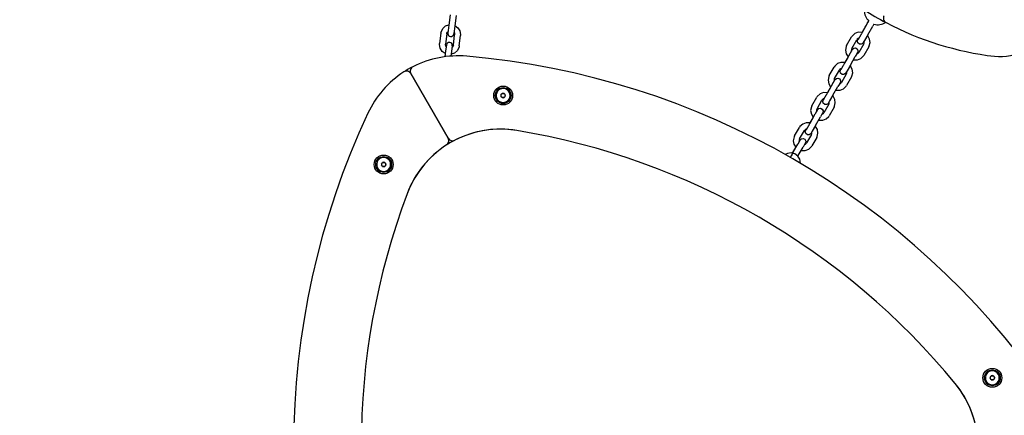
# Model space of a CAD drawing. Units: millimetres. Extents: x -2107 to 3237, y -3096 to 2619.
# Drawn here: x -999 to -11, y -1181 to -784 of the extents above; entities that cross this region are included whole.
import ezdxf

# ---------------------------------------------------------------- set-up
doc = ezdxf.new("R2010")
doc.units = ezdxf.units.MM

# ---------------------------------------------------------------- blocks, each defined once
blk = doc.blocks.new('LK-09')
for p, q in [((-567.25, -779.19), (-568.53, -789.44)), ((-561.3, -779.93), (-562.57, -790.18)), ((-571.75, -790.33), (-568.49, -789.14)), ((-568.53, -789.44), (-569.55, -797.64)), ((-562.54, -789.89), (-559.4, -792.12)), ((-153.51, -796.31), (-148.56, -787.71)), ((-150.93, -791.63), (-149.67, -789.46)), ((-149.67, -789.46), (-148.42, -787.31)), ((-148.56, -787.71), (-148.1, -786.92)), ((-148.42, -787.31), (-147.35, -785.46)), ((-148.1, -786.92), (-147.68, -786.18)), ((-147.68, -786.18), (-147.3, -785.51)), ((-142.91, -789.92), (-143.36, -790.71)), ((-142.49, -789.19), (-142.91, -789.92)), ((-142.11, -788.53), (-142.49, -789.19)), ((-576.6, -797.64), (-577.88, -807.89)), ((-576.6, -797.64), (-576.39, -796.5)), ((-576.39, -796.5), (-574.7, -792.95)), ((-574.7, -792.95), (-571.75, -790.33)), ((-570.65, -798.38), (-571.93, -808.63)), ((-570.65, -798.38), (-570.44, -797.51)), ((-570.44, -797.51), (-570, -796.68)), ((-570, -796.68), (-569.37, -795.98)), ((-569.55, -797.64), (-569.55, -797.64)), ((-569.37, -795.98), (-569.34, -795.95)), ((-563.99, -809.62), (-562.71, -799.37)), ((-562.57, -790.18), (-563.6, -798.38)), ((-563.39, -796.69), (-562.94, -797.53)), ((-562.94, -797.53), (-562.71, -798.44)), ((-562.71, -798.44), (-562.71, -799.37)), ((-559.4, -792.12), (-557.42, -795.17)), ((-557.42, -795.17), (-556.68, -799.03)), ((-556.68, -799.03), (-556.76, -800.11)), ((-161.13, -797.91), (-164, -800.5)), ((-157.82, -796.73), (-161.13, -797.91)), ((-153.84, -796.88), (-157.82, -796.73)), ((-150.93, -791.63), (-153.94, -796.86)), ((-148.31, -799.3), (-151.65, -805.06)), ((-148.26, -800.37), (-148.66, -799.91)), ((-148.31, -799.3), (-143.36, -790.71)), ((-577.95, -808.96), (-577.88, -807.89)), ((-577.22, -812.82), (-577.95, -808.96)), ((-571.93, -809.56), (-571.93, -808.63)), ((-571.7, -810.47), (-571.93, -809.56)), ((-571.04, -809.61), (-571.75, -815.31)), ((-571.04, -809.61), (-571.04, -809.61)), ((-563.99, -809.62), (-564.2, -810.48)), ((-558.03, -810.36), (-556.76, -800.11)), ((-169.48, -809.91), (-164.53, -801.31)), ((-164, -800.5), (-164.53, -801.31)), ((-164.28, -812.91), (-159.33, -804.31)), ((-158.8, -803.62), (-159.33, -804.31)), ((-158.1, -803.09), (-158.8, -803.62)), ((-158.6, -805.58), (-158.27, -804.44)), ((-158.13, -807.45), (-158.6, -805.58)), ((-158.27, -804.44), (-158.08, -804.08)), ((-156.58, -808.66), (-158.13, -807.45)), ((-157.25, -802.73), (-158.1, -803.09)), ((-158.08, -804.08), (-157.6, -803.23)), ((-157.6, -803.23), (-157.33, -802.76)), ((-152.41, -808.33), (-157.36, -816.93)), ((-154.78, -808.71), (-156.58, -808.66)), ((-153.83, -808.25), (-154.78, -808.71)), ((-153.44, -807.9), (-153.83, -808.25)), ((-153.27, -807.72), (-153.44, -807.9)), ((-153.15, -807.56), (-153.27, -807.72)), ((-152.84, -807.06), (-153.15, -807.55)), ((-153.15, -807.55), (-153.15, -807.56)), ((-151.65, -805.06), (-152.84, -807.06)), ((-152.41, -808.33), (-152.24, -807.99)), ((-152.24, -807.99), (-152.01, -807.17)), ((-151.99, -806.29), (-152.08, -805.78)), ((-152.01, -807.17), (-151.99, -806.29)), ((-146.48, -803.56), (-148.26, -800.37)), ((-146.74, -810.37), (-145.98, -807.01)), ((-145.98, -807.01), (-146.48, -803.56)), ((-575.24, -815.88), (-577.22, -812.82)), ((-572.1, -818.11), (-575.24, -815.88)), ((-571.75, -815.31), (-572.5, -821.3)), ((-571.25, -811.3), (-571.7, -810.47)), ((-565.8, -816.05), (-566.37, -820.67)), ((-562.89, -817.66), (-566.15, -818.85)), ((-565.09, -810.35), (-565.8, -816.05)), ((-565.27, -812.02), (-565.3, -812.04)), ((-564.64, -811.31), (-565.27, -812.02)), ((-564.2, -810.48), (-564.64, -811.31)), ((-559.94, -815.05), (-562.89, -817.66)), ((-558.24, -811.5), (-559.94, -815.05)), ((-558.03, -810.36), (-558.24, -811.5)), ((-170.96, -826.61), (-166.01, -818.01)), ((-169.96, -810.86), (-170.72, -814.63)), ((-170.72, -814.63), (-170.01, -818.23)), ((-170.01, -818.23), (-168.09, -821.26)), ((-169.48, -809.91), (-169.96, -810.86)), ((-164.69, -814.09), (-164.7, -815.01)), ((-164.7, -815.01), (-164.59, -815.54)), ((-164.45, -813.24), (-164.69, -814.09)), ((-164.61, -815.45), (-163.75, -814.01)), ((-164.28, -812.91), (-164.45, -813.24)), ((-163.79, -814.11), (-163.78, -814.1)), ((-163.78, -814.1), (-163.79, -814.11)), ((-163.78, -814.09), (-163.78, -814.09)), ((-163.78, -814.09), (-163.78, -814.09)), ((-163.78, -814.09), (-163.78, -814.09)), ((-163.78, -814.09), (-163.78, -814.09)), ((-163.78, -814.09), (-163.78, -814.09)), ((-163.78, -814.09), (-163.78, -814.09)), ((-163.78, -814.09), (-163.78, -814.09)), ((-163.78, -814.09), (-163.78, -814.09)), ((-163.78, -814.09), (-163.78, -814.09)), ((-163.78, -814.09), (-163.78, -814.1)), ((-163.75, -814.01), (-163.54, -813.67)), ((-163.54, -813.67), (-162.33, -812.68)), ((-162.33, -812.68), (-160.76, -812.43)), ((-159.36, -818.48), (-160.81, -821)), ((-160.76, -812.43), (-158.99, -813.26)), ((-159.14, -818.09), (-159.36, -818.48)), ((-159.36, -818.48), (-158.55, -818.12)), ((-158.61, -817.14), (-159.14, -818.09)), ((-158.99, -813.26), (-158.11, -815.05)), ((-158.36, -816.65), (-158.61, -817.14)), ((-158.55, -818.12), (-157.87, -817.59)), ((-158.11, -815.05), (-158.36, -816.65)), ((-157.87, -817.59), (-157.36, -816.93)), ((-147.21, -811.32), (-152.16, -819.92)), ((-147.21, -811.32), (-146.74, -810.37)), ((-178.58, -828.21), (-181.45, -830.8)), ((-175.27, -827.03), (-178.58, -828.21)), ((-171.29, -827.18), (-175.27, -827.03)), ((-168.38, -821.93), (-171.39, -827.16)), ((-165.76, -829.6), (-169.1, -835.35)), ((-168.38, -821.93), (-168.03, -821.33)), ((-168.09, -821.26), (-167.96, -821.4)), ((-165.76, -829.6), (-160.81, -821)), ((-162.75, -824.38), (-158.64, -824.47)), ((-158.64, -824.47), (-155.16, -823.08)), ((-155.16, -823.08), (-152.53, -820.5)), ((-152.53, -820.5), (-152.16, -819.92)), ((-606.63, -838.26), (-569.18, -903.12)), ((-569.18, -903.12), (-606.63, -838.26)), ((-186.93, -840.21), (-181.98, -831.61)), ((-181.45, -830.8), (-181.98, -831.61)), ((-181.73, -843.2), (-176.78, -834.61)), ((-176.25, -833.92), (-176.78, -834.61)), ((-175.55, -833.39), (-176.25, -833.92)), ((-176.04, -835.88), (-175.72, -834.74)), ((-175.58, -837.74), (-176.04, -835.88)), ((-175.72, -834.74), (-175.53, -834.38)), ((-174.03, -838.96), (-175.58, -837.74)), ((-174.69, -833.03), (-175.55, -833.39)), ((-175.53, -834.38), (-175.05, -833.53)), ((-175.05, -833.53), (-174.78, -833.06)), ((-169.86, -838.63), (-174.81, -847.22)), ((-172.22, -839.01), (-174.03, -838.96)), ((-171.28, -838.54), (-172.22, -839.01)), ((-170.89, -838.2), (-171.28, -838.54)), ((-170.72, -838.01), (-170.89, -838.2)), ((-170.6, -837.85), (-170.72, -838.01)), ((-170.59, -837.85), (-170.6, -837.85)), ((-170.28, -837.36), (-170.59, -837.85)), ((-169.1, -835.35), (-170.28, -837.36)), ((-169.86, -838.63), (-169.69, -838.29)), ((-169.69, -838.29), (-169.46, -837.47)), ((-169.44, -836.58), (-169.53, -836.08)), ((-169.46, -837.47), (-169.44, -836.58)), ((-165.7, -830.67), (-166.11, -830.21)), ((-163.93, -833.86), (-165.7, -830.67)), ((-164.18, -840.67), (-163.43, -837.31)), ((-163.43, -837.31), (-163.93, -833.86)), ((-188.41, -856.91), (-183.46, -848.31)), ((-187.41, -841.16), (-188.17, -844.93)), ((-188.17, -844.93), (-187.45, -848.53)), ((-187.45, -848.53), (-185.54, -851.56)), ((-186.93, -840.21), (-187.41, -841.16)), ((-181.9, -843.54), (-182.14, -844.39)), ((-182.14, -844.39), (-182.14, -845.3)), ((-182.14, -845.3), (-182.04, -845.84)), ((-182.06, -845.75), (-181.2, -844.3)), ((-181.73, -843.2), (-181.9, -843.54)), ((-181.24, -844.41), (-181.23, -844.39)), ((-181.23, -844.4), (-181.24, -844.41)), ((-181.23, -844.39), (-181.23, -844.39)), ((-181.23, -844.39), (-181.23, -844.39)), ((-181.23, -844.39), (-181.23, -844.39)), ((-181.23, -844.39), (-181.23, -844.39)), ((-181.23, -844.39), (-181.23, -844.39)), ((-181.23, -844.39), (-181.23, -844.39)), ((-181.23, -844.39), (-181.23, -844.39)), ((-181.23, -844.39), (-181.23, -844.39)), ((-181.23, -844.39), (-181.23, -844.39)), ((-181.23, -844.39), (-181.23, -844.4)), ((-181.2, -844.3), (-180.98, -843.97)), ((-180.98, -843.97), (-179.78, -842.98)), ((-179.78, -842.98), (-178.21, -842.73)), ((-176.81, -848.77), (-178.26, -851.3)), ((-178.21, -842.73), (-176.44, -843.56)), ((-176.59, -848.39), (-176.81, -848.77)), ((-176.81, -848.77), (-175.99, -848.42)), ((-176.06, -847.44), (-176.59, -848.39)), ((-176.44, -843.56), (-175.56, -845.35)), ((-175.8, -846.95), (-176.06, -847.44)), ((-175.99, -848.42), (-175.32, -847.89)), ((-175.56, -845.35), (-175.8, -846.95)), ((-175.32, -847.89), (-174.81, -847.22)), ((-164.66, -841.62), (-169.61, -850.22)), ((-164.66, -841.62), (-164.18, -840.67)), ((-516.22, -859.98), (-515.34, -858.47)), ((-515.2, -858.22), (-515.34, -858.47)), ((-514.92, -858.22), (-515.2, -858.22)), ((-514.92, -858.22), (-513.17, -858.22)), ((-512.89, -858.22), (-513.17, -858.22)), ((-512.89, -858.22), (-512.75, -858.47)), ((-512.75, -858.47), (-511.88, -859.98)), ((-196.03, -858.51), (-198.9, -861.1)), ((-192.72, -857.32), (-196.03, -858.51)), ((-188.74, -857.48), (-192.72, -857.32)), ((-185.83, -852.23), (-188.84, -857.45)), ((-185.83, -852.23), (-185.48, -851.62)), ((-185.54, -851.56), (-185.41, -851.7)), ((-183.21, -859.9), (-178.26, -851.3)), ((-180.2, -854.68), (-176.09, -854.76)), ((-176.09, -854.76), (-172.61, -853.38)), ((-172.61, -853.38), (-169.98, -850.8)), ((-169.98, -850.8), (-169.61, -850.22)), ((-516.22, -859.98), (-516.35, -860.22)), ((-516.35, -860.22), (-516.22, -860.47)), ((-515.34, -861.98), (-516.22, -860.47)), ((-515.34, -861.98), (-515.2, -862.22)), ((-515.2, -862.22), (-514.92, -862.22)), ((-513.17, -862.22), (-514.92, -862.22)), ((-513.17, -862.22), (-512.89, -862.22)), ((-512.89, -862.22), (-512.75, -861.98)), ((-511.88, -860.47), (-512.75, -861.98)), ((-511.88, -859.98), (-511.74, -860.22)), ((-511.88, -860.47), (-511.74, -860.22)), ((-204.38, -870.51), (-199.43, -861.91)), ((-198.9, -861.1), (-199.43, -861.91)), ((-199.18, -873.5), (-194.23, -864.9)), ((-193.7, -864.22), (-194.23, -864.9)), ((-193, -863.68), (-193.7, -864.22)), ((-193.49, -866.18), (-193.17, -865.04)), ((-193.03, -868.04), (-193.49, -866.18)), ((-193.17, -865.04), (-192.98, -864.68)), ((-191.47, -869.26), (-193.03, -868.04)), ((-192.14, -863.33), (-193, -863.68)), ((-192.98, -864.68), (-192.49, -863.82)), ((-192.49, -863.82), (-192.23, -863.36)), ((-187.31, -868.92), (-192.26, -877.52)), ((-188.73, -868.84), (-189.67, -869.3)), ((-188.33, -868.5), (-188.73, -868.84)), ((-188.17, -868.31), (-188.33, -868.5)), ((-188.05, -868.15), (-188.17, -868.31)), ((-188.04, -868.14), (-188.05, -868.15)), ((-187.73, -867.65), (-188.04, -868.14)), ((-186.55, -865.65), (-187.73, -867.65)), ((-187.31, -868.92), (-187.14, -868.59)), ((-187.14, -868.59), (-186.91, -867.77)), ((-186.89, -866.88), (-186.98, -866.38)), ((-186.91, -867.77), (-186.89, -866.88)), ((-183.21, -859.9), (-186.55, -865.65)), ((-183.15, -860.97), (-183.56, -860.5)), ((-181.38, -864.16), (-183.15, -860.97)), ((-181.63, -870.97), (-180.88, -867.61)), ((-180.88, -867.61), (-181.38, -864.16)), ((-205.86, -887.2), (-200.91, -878.61)), ((-204.85, -871.46), (-205.62, -875.22)), ((-205.62, -875.22), (-204.9, -878.83)), ((-204.9, -878.83), (-202.99, -881.86)), ((-204.38, -870.51), (-204.85, -871.46)), ((-199.58, -874.69), (-199.59, -875.6)), ((-199.59, -875.6), (-199.49, -876.13)), ((-199.35, -873.84), (-199.58, -874.69)), ((-199.51, -876.05), (-198.65, -874.6)), ((-199.18, -873.5), (-199.35, -873.84)), ((-198.69, -874.71), (-198.68, -874.69)), ((-198.68, -874.69), (-198.69, -874.71)), ((-198.68, -874.69), (-198.68, -874.69)), ((-198.68, -874.69), (-198.68, -874.69)), ((-198.68, -874.69), (-198.68, -874.69)), ((-198.68, -874.69), (-198.68, -874.69)), ((-198.68, -874.69), (-198.68, -874.69)), ((-198.68, -874.69), (-198.68, -874.69)), ((-198.68, -874.69), (-198.68, -874.69)), ((-198.68, -874.69), (-198.68, -874.69)), ((-198.68, -874.69), (-198.68, -874.69)), ((-198.68, -874.69), (-198.68, -874.69)), ((-198.65, -874.6), (-198.43, -874.27)), ((-198.43, -874.27), (-197.23, -873.27)), ((-197.23, -873.27), (-195.66, -873.02)), ((-195.66, -873.02), (-193.89, -873.86)), ((-194.04, -878.69), (-194.26, -879.07)), ((-194.26, -879.07), (-193.44, -878.72)), ((-193.5, -877.73), (-194.04, -878.69)), ((-193.89, -873.86), (-193.01, -875.64)), ((-193.25, -877.25), (-193.5, -877.73)), ((-193.44, -878.72), (-192.77, -878.19)), ((-193.01, -875.64), (-193.25, -877.25)), ((-192.77, -878.19), (-192.26, -877.52)), ((-189.67, -869.3), (-191.47, -869.26)), ((-182.11, -871.92), (-187.06, -880.52)), ((-182.11, -871.92), (-181.63, -870.97)), ((-213.48, -888.8), (-216.35, -891.4)), ((-210.16, -887.62), (-213.48, -888.8)), ((-206.19, -887.77), (-210.16, -887.62)), ((-203.28, -882.53), (-206.28, -887.75)), ((-203.28, -882.53), (-202.93, -881.92)), ((-202.99, -881.86), (-202.86, -882)), ((-200.66, -890.2), (-195.71, -881.6)), ((-197.65, -884.97), (-193.54, -885.06)), ((-194.26, -879.07), (-195.71, -881.6)), ((-193.54, -885.06), (-190.06, -883.67)), ((-190.06, -883.67), (-187.42, -881.1)), ((-187.42, -881.1), (-187.06, -880.52)), ((-221.82, -900.81), (-216.87, -892.21)), ((-216.35, -891.4), (-216.87, -892.21)), ((-216.63, -903.8), (-211.67, -895.2)), ((-211.15, -894.52), (-211.67, -895.2)), ((-210.44, -893.98), (-211.15, -894.52)), ((-210.94, -896.47), (-210.62, -895.34)), ((-210.48, -898.34), (-210.94, -896.47)), ((-210.62, -895.34), (-210.42, -894.98)), ((-208.92, -899.56), (-210.48, -898.34)), ((-209.59, -893.63), (-210.44, -893.98)), ((-210.42, -894.98), (-209.94, -894.12)), ((-209.94, -894.12), (-209.68, -893.65)), ((-205.62, -898.61), (-205.78, -898.79)), ((-205.5, -898.45), (-205.62, -898.61)), ((-205.49, -898.44), (-205.5, -898.45)), ((-205.18, -897.95), (-205.49, -898.44)), ((-204, -895.95), (-205.18, -897.95)), ((-204.59, -898.89), (-204.36, -898.06)), ((-204.34, -897.18), (-204.42, -896.68)), ((-204.36, -898.06), (-204.34, -897.18)), ((-200.66, -890.2), (-204, -895.95)), ((-200.6, -891.27), (-201.01, -890.8)), ((-198.83, -894.46), (-200.6, -891.27)), ((-199.08, -901.26), (-198.32, -897.91)), ((-198.32, -897.91), (-198.83, -894.46)), ((-222.3, -901.76), (-223.07, -905.52)), ((-223.07, -905.52), (-222.35, -909.12)), ((-221.82, -900.81), (-222.3, -901.76)), ((-217.03, -904.99), (-217.04, -905.9)), ((-217.04, -905.9), (-216.94, -906.43)), ((-216.79, -904.14), (-217.03, -904.99)), ((-216.96, -906.35), (-216.1, -904.9)), ((-216.63, -903.8), (-216.79, -904.14)), ((-216.14, -905.01), (-216.13, -904.99)), ((-216.13, -904.99), (-216.14, -905.01)), ((-216.13, -904.99), (-216.13, -904.99)), ((-216.13, -904.99), (-216.13, -904.99)), ((-216.13, -904.99), (-216.13, -904.99)), ((-216.13, -904.99), (-216.13, -904.99)), ((-216.13, -904.99), (-216.13, -904.99)), ((-216.13, -904.99), (-216.13, -904.99)), ((-216.13, -904.99), (-216.13, -904.99)), ((-216.13, -904.99), (-216.13, -904.99)), ((-216.13, -904.99), (-216.13, -904.99)), ((-216.13, -904.99), (-216.13, -904.99)), ((-216.1, -904.9), (-215.88, -904.57)), ((-215.88, -904.57), (-214.67, -903.57)), ((-214.67, -903.57), (-213.1, -903.32)), ((-213.1, -903.32), (-211.34, -904.16)), ((-210.95, -908.03), (-211.49, -908.99)), ((-211.34, -904.16), (-210.45, -905.94)), ((-210.7, -907.55), (-210.95, -908.03)), ((-210.89, -909.01), (-210.22, -908.49)), ((-210.45, -905.94), (-210.7, -907.55)), ((-210.22, -908.49), (-209.71, -907.82)), ((-204.76, -899.22), (-209.71, -907.82)), ((-207.12, -899.6), (-208.92, -899.56)), ((-206.18, -899.14), (-207.12, -899.6)), ((-205.78, -898.79), (-206.18, -899.14)), ((-204.76, -899.22), (-204.59, -898.89)), ((-199.56, -902.22), (-204.51, -910.81)), ((-199.56, -902.22), (-199.08, -901.26)), ((-228.95, -918.24), (-231.23, -919.29)), ((-225.24, -917.82), (-228.95, -918.24)), ((-221.43, -918.88), (-225.24, -917.82)), ((-223.31, -917.5), (-224.22, -919.09)), ((-220.72, -912.83), (-223.73, -918.05)), ((-223.31, -917.5), (-218.35, -908.9)), ((-222.35, -909.12), (-220.44, -912.15)), ((-220.72, -912.83), (-220.38, -912.22)), ((-220.44, -912.15), (-220.31, -912.29)), ((-218.11, -920.5), (-213.16, -911.9)), ((-215.1, -915.27), (-210.99, -915.36)), ((-211.71, -909.37), (-213.16, -911.9)), ((-211.49, -908.99), (-211.71, -909.37)), ((-211.71, -909.37), (-210.89, -909.01)), ((-210.99, -915.36), (-207.5, -913.97)), ((-207.5, -913.97), (-204.87, -911.4)), ((-204.87, -911.4), (-204.51, -910.81)), ((-636.06, -929.18), (-635.19, -927.66)), ((-635.05, -927.42), (-635.19, -927.66)), ((-634.77, -927.42), (-635.05, -927.42)), ((-634.77, -927.42), (-633.02, -927.42)), ((-632.74, -927.42), (-633.02, -927.42)), ((-632.74, -927.42), (-632.6, -927.66)), ((-632.6, -927.66), (-631.72, -929.18)), ((-225.16, -920.7), (-226.05, -922.23)), ((-224.22, -919.09), (-225.16, -920.7)), ((-218.45, -921.1), (-221.43, -918.88)), ((-216.48, -924.2), (-218.45, -921.1)), ((-215.77, -928.21), (-216.48, -924.2)), ((-636.06, -929.18), (-636.2, -929.42)), ((-636.2, -929.42), (-636.06, -929.66)), ((-635.19, -931.18), (-636.06, -929.66)), ((-635.19, -931.18), (-635.05, -931.42)), ((-635.05, -931.42), (-634.77, -931.42)), ((-633.02, -931.42), (-634.77, -931.42)), ((-633.02, -931.42), (-632.74, -931.42)), ((-632.74, -931.42), (-632.6, -931.18)), ((-631.72, -929.66), (-632.6, -931.18)), ((-631.72, -929.18), (-631.59, -929.42)), ((-631.72, -929.66), (-631.59, -929.42)), ((-25.51, -1143.29), (-25.65, -1143.53)), ((-25.65, -1143.53), (-25.51, -1143.77)), ((-25.51, -1143.29), (-24.63, -1141.77)), ((-24.63, -1145.29), (-25.51, -1143.77)), ((-24.49, -1141.53), (-24.63, -1141.77)), ((-24.63, -1145.29), (-24.49, -1145.53)), ((-24.22, -1141.53), (-24.49, -1141.53)), ((-24.49, -1145.53), (-24.22, -1145.53)), ((-24.22, -1141.53), (-22.46, -1141.53)), ((-22.46, -1145.53), (-24.22, -1145.53)), ((-22.18, -1141.53), (-22.46, -1141.53)), ((-22.46, -1145.53), (-22.18, -1145.53)), ((-22.18, -1141.53), (-22.04, -1141.77)), ((-22.18, -1145.53), (-22.04, -1145.29)), ((-22.04, -1141.77), (-21.17, -1143.29)), ((-21.17, -1143.77), (-22.04, -1145.29)), ((-21.17, -1143.29), (-21.03, -1143.53)), ((-21.17, -1143.77), (-21.03, -1143.53))]:
    blk.add_line(p, q)
for centre, radius in [((-514.05, -860.22), 9.5), ((-514.05, -860.22), 8), ((-633.89, -929.42), 9.5), ((-633.89, -929.42), 8), ((-23.34, -1143.53), 9.5), ((-23.34, -1143.53), 8)]:
    blk.add_circle(centre, radius)
for centre, radius, start, end in [((16.37, -508.13), 315, 237.68906, 242.31094), ((-138.03, -775.56), 13.6, 176.0149, 227.02034), ((-127.68, -782.63), 5, 150, 242.31094), ((-138.03, -775.56), 13.6, 252.50859, 303.9851), ((16.37, -508.13), 315, 242.31094, 263.1301), ((-566.57, -798.01), 3, 172.89895, 352.89895), ((-566.57, -798.01), 3, 172.89875, 172.89895), ((-15.33, -771.23), 50, 263.1301, 336.8699), ((-568.06, -809.98), 3, 352.89895, 172.89895), ((-568.06, -809.98), 3, 172.89895, 172.89915), ((-559.19, -920.41), 100, 85.07575, 116.98304), ((-618.4, -1607.59), 789.72, 34.92425, 85.07575), ((-559.19, -920.41), 100, 123.01696, 154.92425), ((-559.19, -920.41), 100, 116.98304, 123.01696), ((-610.96, -840.76), 5, 30, 123.01696), ((-602.3, -835.76), 5, 116.98304, 210), ((-514.05, -860.22), 7, 60, 240), ((-514.05, -860.22), 7, 240, 60), ((-514.05, -860.22), 2.18, 126.33132, 173.66868), ((-514.05, -860.22), 2.18, 66.33132, 113.66868), ((-514.05, -860.22), 2.18, 6.33132, 53.66868), ((-514.05, -860.22), 2.18, 186.33132, 233.66868), ((-514.05, -860.22), 2.18, 246.33132, 293.66868), ((-514.05, -860.22), 2.18, 306.33132, 353.66868), ((65.52, -1212.73), 789.72, 154.92425, 205.07575), ((-516.74, -993.95), 100, 80.59303, 159.40697), ((-516.74, -993.95), 100, 80.59303, 117.2706), ((-618.4, -1607.59), 722, 39.40697, 80.59303), ((-618.4, -1607.59), 722, 39.40697, 80.59303), ((-573.51, -905.62), 5, 302.7294, 30), ((-564.85, -900.62), 5, 210, 297.2706), ((-516.74, -993.95), 100, 122.7294, 159.40697), ((-633.89, -929.42), 7, 60, 240), ((-633.89, -929.42), 7, 240, 60), ((-633.89, -929.42), 2.18, 126.33132, 173.66868), ((-633.89, -929.42), 2.18, 66.33132, 113.66868), ((-633.89, -929.42), 2.18, 6.33132, 53.66868), ((-633.89, -929.42), 2.18, 186.33132, 233.66868), ((-633.89, -929.42), 2.18, 246.33132, 293.66868), ((-633.89, -929.42), 2.18, 306.33132, 353.66868), ((65.52, -1212.73), 722, 159.40697, 200.59303), ((65.52, -1212.73), 722, 159.40697, 200.59303), ((-23.34, -1143.53), 7, 60, 240), ((-23.34, -1143.53), 7, 240, 60), ((-23.34, -1143.53), 2.18, 126.33132, 173.66868), ((-23.34, -1143.53), 2.18, 186.33132, 233.66868), ((-23.34, -1143.53), 2.18, 66.33132, 113.66868), ((-23.34, -1143.53), 2.18, 246.33132, 293.66868), ((-23.34, -1143.53), 2.18, 6.33132, 53.66868), ((-23.34, -1143.53), 2.18, 306.33132, 353.66868), ((-137.81, -1212.73), 100, 2.7294, 39.40697), ((-137.81, -1212.73), 100, 320.59303, 39.40697)]:
    blk.add_arc(centre, radius, start, end)
for points, knots in [([(-153.51, -796.31), (-153.62, -796.5), (-153.73, -796.69), (-153.87, -796.93), (-153.9, -796.99), (-154.08, -797.29), (-154.22, -797.54), (-154.51, -798.04), (-154.66, -798.3), (-154.95, -798.8), (-155.1, -799.05), (-155.39, -799.55), (-155.53, -799.8), (-155.81, -800.28), (-155.95, -800.52), (-156.14, -800.85), (-156.2, -800.94), (-156.33, -801.17), (-156.4, -801.29), (-156.6, -801.63), (-156.72, -801.84), (-156.95, -802.23), (-157.06, -802.42), (-157.19, -802.64), (-157.22, -802.69), (-157.32, -802.85), (-157.39, -802.97), (-157.54, -803.23), (-157.62, -803.37), (-157.77, -803.61), (-157.83, -803.72), (-157.94, -803.91), (-157.99, -803.98), (-158.04, -804.07), (-158.06, -804.1), (-158.08, -804.13), (-158.09, -804.14), (-158.09, -804.15)], [0, 0, 0, 0, 1.854978, 1.854978, 2.366146, 2.366146, 4.733352, 4.733352, 7.102344, 7.102344, 9.471351, 9.471351, 11.838925, 11.838925, 14.205188, 14.205188, 15.203423, 15.203423, 16.569803, 16.569803, 18.932237, 18.932237, 21.291647, 21.291647, 21.937329, 21.937329, 23.646622, 23.646622, 25.994636, 25.994636, 28.330936, 28.330936, 30.645515, 30.645515, 31.980571, 31.980571, 33, 33, 33, 33]), ([(-166.01, -818.01), (-165.87, -817.77), (-165.74, -817.54), (-165.48, -817.08), (-165.35, -816.86), (-165.11, -816.44), (-164.99, -816.24), (-164.78, -815.87), (-164.69, -815.71), (-164.59, -815.53), (-164.58, -815.52), (-164.48, -815.34), (-164.39, -815.18), (-164.23, -814.9), (-164.16, -814.77), (-164.03, -814.54), (-163.97, -814.44), (-163.88, -814.27), (-163.84, -814.2), (-163.8, -814.13), (-163.79, -814.11), (-163.78, -814.09), (-163.78, -814.09), (-163.78, -814.09), (-163.78, -814.09), (-163.78, -814.1)], [0, 0, 0, 0, 2.364137, 2.364137, 4.726389, 4.726389, 7.086243, 7.086243, 9.30708, 9.30708, 9.442715, 9.442715, 11.794134, 11.794134, 14.137413, 14.137413, 16.466878, 16.466878, 18.769045, 18.769045, 19.97805, 19.97805, 20.732472, 20.732472, 21, 21, 21, 21]), ([(-170.96, -826.61), (-171.07, -826.8), (-171.18, -826.99), (-171.32, -827.23), (-171.35, -827.29), (-171.53, -827.59), (-171.67, -827.84), (-171.96, -828.34), (-172.11, -828.59), (-172.4, -829.1), (-172.55, -829.35), (-172.84, -829.85), (-172.98, -830.1), (-173.26, -830.58), (-173.4, -830.82), (-173.59, -831.14), (-173.65, -831.24), (-173.78, -831.46), (-173.85, -831.59), (-174.05, -831.93), (-174.17, -832.14), (-174.4, -832.53), (-174.51, -832.72), (-174.64, -832.94), (-174.67, -832.99), (-174.76, -833.15), (-174.83, -833.27), (-174.99, -833.53), (-175.07, -833.67), (-175.21, -833.91), (-175.28, -834.02), (-175.39, -834.2), (-175.43, -834.28), (-175.49, -834.37), (-175.51, -834.4), (-175.53, -834.43), (-175.53, -834.44), (-175.54, -834.45)], [0, 0, 0, 0, 1.854978, 1.854978, 2.366146, 2.366146, 4.733352, 4.733352, 7.102344, 7.102344, 9.471351, 9.471351, 11.838925, 11.838925, 14.205188, 14.205188, 15.203423, 15.203423, 16.569803, 16.569803, 18.932237, 18.932237, 21.291647, 21.291647, 21.937329, 21.937329, 23.646622, 23.646622, 25.994636, 25.994636, 28.330936, 28.330936, 30.645515, 30.645515, 31.980571, 31.980571, 33, 33, 33, 33]), ([(-183.46, -848.31), (-183.32, -848.07), (-183.19, -847.83), (-182.93, -847.38), (-182.8, -847.16), (-182.56, -846.74), (-182.44, -846.54), (-182.23, -846.17), (-182.14, -846.01), (-182.03, -845.82), (-182.03, -845.82), (-181.93, -845.64), (-181.84, -845.48), (-181.68, -845.19), (-181.6, -845.06), (-181.47, -844.83), (-181.42, -844.73), (-181.32, -844.57), (-181.29, -844.5), (-181.25, -844.43), (-181.24, -844.41), (-181.23, -844.39), (-181.23, -844.39), (-181.23, -844.39), (-181.23, -844.39), (-181.23, -844.39)], [0, 0, 0, 0, 2.364137, 2.364137, 4.726389, 4.726389, 7.086243, 7.086243, 9.30708, 9.30708, 9.442715, 9.442715, 11.794134, 11.794134, 14.137413, 14.137413, 16.466878, 16.466878, 18.769045, 18.769045, 19.97805, 19.97805, 20.732472, 20.732472, 21, 21, 21, 21]), ([(-188.41, -856.91), (-188.52, -857.09), (-188.63, -857.29), (-188.77, -857.53), (-188.8, -857.58), (-188.97, -857.88), (-189.12, -858.13), (-189.41, -858.64), (-189.56, -858.89), (-189.85, -859.4), (-190, -859.65), (-190.29, -860.15), (-190.43, -860.4), (-190.71, -860.88), (-190.85, -861.12), (-191.04, -861.44), (-191.09, -861.54), (-191.22, -861.76), (-191.3, -861.89), (-191.5, -862.23), (-191.62, -862.44), (-191.85, -862.83), (-191.96, -863.02), (-192.09, -863.24), (-192.12, -863.29), (-192.21, -863.45), (-192.28, -863.57), (-192.44, -863.83), (-192.52, -863.96), (-192.66, -864.21), (-192.73, -864.32), (-192.84, -864.5), (-192.88, -864.58), (-192.94, -864.67), (-192.96, -864.7), (-192.98, -864.73), (-192.98, -864.74), (-192.99, -864.74)], [0, 0, 0, 0, 1.854978, 1.854978, 2.366146, 2.366146, 4.733352, 4.733352, 7.102344, 7.102344, 9.471351, 9.471351, 11.838925, 11.838925, 14.205188, 14.205188, 15.203423, 15.203423, 16.569803, 16.569803, 18.932237, 18.932237, 21.291647, 21.291647, 21.937329, 21.937329, 23.646622, 23.646622, 25.994636, 25.994636, 28.330936, 28.330936, 30.645515, 30.645515, 31.980571, 31.980571, 33, 33, 33, 33]), ([(-200.91, -878.61), (-200.77, -878.37), (-200.63, -878.13), (-200.37, -877.68), (-200.25, -877.46), (-200.01, -877.04), (-199.89, -876.84), (-199.68, -876.46), (-199.59, -876.3), (-199.48, -876.12), (-199.48, -876.11), (-199.38, -875.94), (-199.29, -875.78), (-199.13, -875.49), (-199.05, -875.36), (-198.92, -875.13), (-198.87, -875.03), (-198.77, -874.86), (-198.74, -874.8), (-198.7, -874.73), (-198.69, -874.7), (-198.68, -874.69), (-198.68, -874.69), (-198.68, -874.69), (-198.68, -874.69), (-198.68, -874.69)], [0, 0, 0, 0, 2.364137, 2.364137, 4.726389, 4.726389, 7.086243, 7.086243, 9.30708, 9.30708, 9.442715, 9.442715, 11.794134, 11.794134, 14.137413, 14.137413, 16.466878, 16.466878, 18.769045, 18.769045, 19.97805, 19.97805, 20.732472, 20.732472, 21, 21, 21, 21]), ([(-205.86, -887.2), (-205.97, -887.39), (-206.08, -887.58), (-206.22, -887.83), (-206.25, -887.88), (-206.42, -888.18), (-206.57, -888.43), (-206.86, -888.94), (-207.01, -889.19), (-207.3, -889.7), (-207.44, -889.95), (-207.73, -890.45), (-207.88, -890.69), (-208.16, -891.18), (-208.3, -891.41), (-208.49, -891.74), (-208.54, -891.84), (-208.67, -892.06), (-208.75, -892.19), (-208.95, -892.53), (-209.07, -892.73), (-209.3, -893.13), (-209.41, -893.31), (-209.54, -893.54), (-209.57, -893.58), (-209.66, -893.75), (-209.73, -893.87), (-209.88, -894.13), (-209.97, -894.26), (-210.11, -894.51), (-210.18, -894.61), (-210.29, -894.8), (-210.33, -894.87), (-210.39, -894.97), (-210.4, -894.99), (-210.43, -895.03), (-210.43, -895.04), (-210.43, -895.04)], [0, 0, 0, 0, 1.854978, 1.854978, 2.366146, 2.366146, 4.733352, 4.733352, 7.102344, 7.102344, 9.471351, 9.471351, 11.838925, 11.838925, 14.205188, 14.205188, 15.203423, 15.203423, 16.569803, 16.569803, 18.932237, 18.932237, 21.291647, 21.291647, 21.937329, 21.937329, 23.646622, 23.646622, 25.994636, 25.994636, 28.330936, 28.330936, 30.645515, 30.645515, 31.980571, 31.980571, 33, 33, 33, 33]), ([(-218.35, -908.9), (-218.22, -908.66), (-218.08, -908.43), (-217.82, -907.98), (-217.7, -907.76), (-217.45, -907.34), (-217.34, -907.13), (-217.13, -906.76), (-217.03, -906.6), (-216.93, -906.42), (-216.93, -906.41), (-216.82, -906.23), (-216.74, -906.08), (-216.57, -905.79), (-216.5, -905.66), (-216.37, -905.43), (-216.31, -905.33), (-216.22, -905.16), (-216.18, -905.09), (-216.15, -905.02), (-216.13, -905), (-216.13, -904.99), (-216.13, -904.99), (-216.12, -904.98), (-216.13, -904.99), (-216.13, -904.99)], [0, 0, 0, 0, 2.364137, 2.364137, 4.726389, 4.726389, 7.086243, 7.086243, 9.30708, 9.30708, 9.442715, 9.442715, 11.794134, 11.794134, 14.137413, 14.137413, 16.466878, 16.466878, 18.769045, 18.769045, 19.97805, 19.97805, 20.732472, 20.732472, 21, 21, 21, 21])]:
    blk.add_open_spline(points, degree=3, knots=knots)

msp = doc.modelspace()

# ---------------------------------------------------------------- linework, layer by layer
msp.add_lwpolyline([(-1360.22, 2415.56, 0.350804), (-2037.04, 664.91, -0.154138), (-2037.04, -1141.81, 0.803275), (504.23, -2607.65, -0.153677), (2062.9, -1704.2, 0.800801), (2062.9, 1227.3, -0.153677), (504.23, 2130.75, 0.352999)], format="xyb", close=True)

# ---------------------------------------------------------------- block references
msp.add_blockref('LK-09', (0, 0))

doc.saveas('drawing.dxf')
